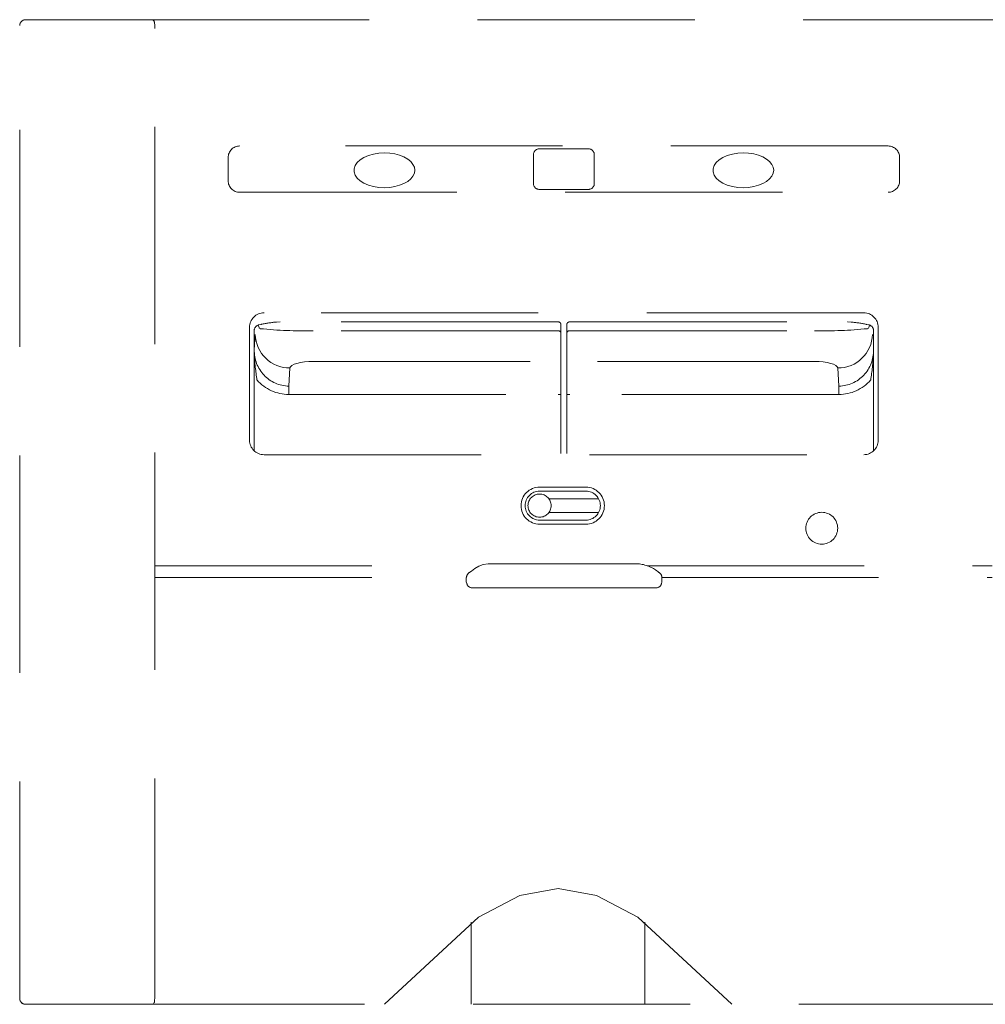
# Model space of a CAD drawing. Units: millimetres. Extents: x 130719 to 147016, y -83065 to -77378.
# Drawn here: x 131866 to 132032, y -80014 to -79844 of the extents above; entities that cross this region are included whole.
import ezdxf

# ---------------------------------------------------------------- set-up
doc = ezdxf.new("R2010")
doc.units = ezdxf.units.MM
doc.header["$LTSCALE"] = 101.6
doc.linetypes.add('HIDDEN', pattern=[0.553642, 0.369094, -0.184547])
doc.layers.add('本体 1_20', color=7, linetype='Continuous')

# ---------------------------------------------------------------- blocks, each defined once
blk = doc.blocks.new('グループ-61-1')
at = {"color": 252, "linetype": 'HIDDEN', "lineweight": 5}
for p, q in [((-60.83, 351.03), (-60.08, 351.03)), ((-60.08, 351.03), (-39.05, 351.03)), ((-39.01, 351.03), (-39.05, 351.03)), ((-38.84, 350.99), (-39.01, 351.03)), ((-38.98, 351.03), (511.26, 351.03)), ((-38.71, 350.89), (-38.84, 350.99)), ((-38.62, 350.79), (-38.71, 350.89)), ((-38.58, 350.69), (-38.62, 350.79)), ((-38.55, 350.6), (-38.58, 350.69)), ((-38.53, 350.45), (-38.55, 350.6)), ((-38.51, 350.17), (-38.53, 350.45)), ((-61.83, 182.03), (-61.83, 350.03)), ((-38.5, 349.82), (-38.51, 350.17)), ((-38.5, 349.53), (-38.5, 349.82)), ((-38.5, 182.53), (-38.5, 349.53)), ((88.17, 329.23), (-23.83, 329.23)), ((27.92, 328.73), (28.34, 328.73)), ((28.34, 328.73), (30.19, 328.73)), ((30.19, 328.73), (34.14, 328.73)), ((34.14, 328.73), (36, 328.73)), ((36, 328.73), (36.42, 328.73)), ((-25.83, 327.23), (-25.83, 323.23)), ((-3.02, 326.84), (-3.53, 326.37)), ((-2.37, 327.25), (-3.02, 326.84)), ((-1.6, 327.58), (-2.37, 327.25)), ((-0.73, 327.83), (-1.6, 327.58)), ((0.2, 327.98), (-0.73, 327.83)), ((1.17, 328.03), (0.2, 327.98)), ((1.17, 328.03), (2.08, 327.99)), ((2.08, 327.99), (2.96, 327.85)), ((2.96, 327.85), (3.79, 327.63)), ((3.79, 327.63), (4.54, 327.33)), ((4.54, 327.33), (5.19, 326.96)), ((5.19, 326.96), (5.71, 326.53)), ((5.71, 326.53), (6.1, 326.06)), ((26.92, 322.73), (26.92, 327.73)), ((37.42, 327.73), (37.42, 322.73)), ((58.98, 326.84), (58.47, 326.37)), ((59.63, 327.25), (58.98, 326.84)), ((60.4, 327.58), (59.63, 327.25)), ((61.27, 327.83), (60.4, 327.58)), ((62.2, 327.98), (61.27, 327.83)), ((63.17, 328.03), (62.2, 327.98)), ((63.17, 328.03), (64.08, 327.99)), ((64.08, 327.99), (64.96, 327.85)), ((64.96, 327.85), (65.79, 327.63)), ((65.79, 327.63), (66.54, 327.33)), ((66.54, 327.33), (67.19, 326.96)), ((67.19, 326.96), (67.71, 326.53)), ((67.71, 326.53), (68.1, 326.06)), ((90.17, 323.23), (90.17, 327.23)), ((-3.88, 325.85), (-4.06, 325.31)), ((-4.06, 325.31), (-4.06, 324.76)), ((-4.06, 324.76), (-3.88, 324.21)), ((-3.53, 326.37), (-3.88, 325.85)), ((6.1, 326.06), (6.34, 325.55)), ((6.34, 325.55), (6.42, 325.03)), ((6.42, 325.03), (6.34, 324.51)), ((58.12, 325.85), (57.94, 325.31)), ((57.94, 325.31), (57.94, 324.76)), ((57.94, 324.76), (58.12, 324.21)), ((58.47, 326.37), (58.12, 325.85)), ((68.1, 326.06), (68.34, 325.55)), ((68.34, 325.55), (68.42, 325.03)), ((68.42, 325.03), (68.34, 324.51)), ((-3.88, 324.21), (-3.53, 323.7)), ((-3.53, 323.7), (-3.02, 323.23)), ((-3.02, 323.23), (-2.37, 322.82)), ((5.19, 323.1), (4.54, 322.74)), ((5.71, 323.53), (5.19, 323.1)), ((6.1, 324.01), (5.71, 323.53)), ((6.34, 324.51), (6.1, 324.01)), ((58.12, 324.21), (58.47, 323.7)), ((58.47, 323.7), (58.98, 323.23)), ((58.98, 323.23), (59.63, 322.82)), ((67.19, 323.1), (66.54, 322.74)), ((67.71, 323.53), (67.19, 323.1)), ((68.1, 324.01), (67.71, 323.53)), ((68.34, 324.51), (68.1, 324.01)), ((-2.37, 322.82), (-1.6, 322.48)), ((-1.6, 322.48), (-0.73, 322.24)), ((-0.73, 322.24), (0.2, 322.08)), ((0.2, 322.08), (1.17, 322.03)), ((2.08, 322.08), (1.17, 322.03)), ((2.96, 322.21), (2.08, 322.08)), ((3.79, 322.44), (2.96, 322.21)), ((4.54, 322.74), (3.79, 322.44)), ((28.34, 321.73), (27.92, 321.73)), ((30.19, 321.73), (28.34, 321.73)), ((32.37, 321.73), (30.19, 321.73)), ((34.14, 321.73), (32.37, 321.73)), ((36, 321.73), (34.14, 321.73)), ((36.42, 321.73), (36, 321.73)), ((59.63, 322.82), (60.4, 322.48)), ((60.4, 322.48), (61.27, 322.24)), ((61.27, 322.24), (62.2, 322.08)), ((62.2, 322.08), (63.17, 322.03)), ((64.08, 322.08), (63.17, 322.03)), ((64.96, 322.21), (64.08, 322.08)), ((65.79, 322.44), (64.96, 322.21)), ((66.54, 322.74), (65.79, 322.44)), ((-23.83, 321.23), (88.17, 321.23)), ((83.97, 300.43), (-19.63, 300.43)), ((-22.13, 297.93), (-22.13, 278.43)), ((-20.49, 297.87), (-20.62, 298.28)), ((-20.55, 298.33), (-20.56, 298.33)), ((-20.1, 298.43), (-20.55, 298.33)), ((-20.45, 297.77), (-20.49, 297.87)), ((-20.28, 297.69), (-20.45, 297.77)), ((-20.05, 298.44), (-20.1, 298.43)), ((-16.85, 298.86), (-17.47, 298.83)), ((-16.82, 298.86), (-16.85, 298.86)), ((31.17, 298.86), (-16.82, 298.86)), ((31.67, 298.06), (31.67, 298.36)), ((31.67, 296.97), (31.67, 298.06)), ((32.67, 298.06), (32.67, 298.36)), ((32.67, 296.97), (32.67, 298.06)), ((33.17, 298.86), (81.15, 298.86)), ((81.15, 298.86), (81.19, 298.86)), ((81.19, 298.86), (81.8, 298.83)), ((84.38, 298.44), (84.43, 298.43)), ((84.43, 298.43), (84.88, 298.33)), ((84.61, 297.69), (84.78, 297.77)), ((84.78, 297.77), (84.82, 297.87)), ((84.82, 297.87), (84.95, 298.28)), ((84.88, 298.33), (84.89, 298.33)), ((86.47, 278.43), (86.47, 297.93)), ((-21.33, 297.35), (-21.33, 291.17)), ((-21.13, 296.7), (-21.31, 294.05)), ((31.17, 297.33), (-11.13, 297.33)), ((31.67, 296.87), (31.67, 296.97)), ((31.67, 296.27), (31.67, 296.87)), ((31.67, 292.51), (31.67, 296.27)), ((32.67, 296.87), (32.67, 296.97)), ((32.67, 296.27), (32.67, 296.87)), ((32.67, 292.51), (32.67, 296.27)), ((33.17, 297.33), (75.46, 297.33)), ((85.67, 297.35), (85.67, 291.17)), ((31.67, 288.25), (31.67, 292.51)), ((32.67, 288.25), (32.67, 292.51)), ((-21.33, 291.17), (-21.33, 288.8)), ((-15.34, 287.76), (-15.14, 290.9)), ((-15.14, 290.9), (-15.05, 291.12)), ((-15.05, 291.12), (-14.81, 291.33)), ((-14.81, 291.33), (-14.44, 291.53)), ((-14.44, 291.53), (-13.94, 291.7)), ((-13.94, 291.7), (-13.33, 291.84)), ((-13.33, 291.84), (-12.65, 291.94)), ((-12.65, 291.94), (-11.9, 292)), ((-11.9, 292), (-11.13, 292.03)), ((-11.13, 292.03), (31.17, 292.03)), ((75.46, 292.03), (33.17, 292.03)), ((76.24, 292), (75.46, 292.03)), ((76.98, 291.94), (76.24, 292)), ((77.67, 291.84), (76.98, 291.94)), ((78.27, 291.7), (77.67, 291.84)), ((78.77, 291.53), (78.27, 291.7)), ((79.14, 291.33), (78.77, 291.53)), ((79.38, 291.12), (79.14, 291.33)), ((79.47, 290.9), (79.38, 291.12)), ((79.67, 287.76), (79.47, 290.9)), ((85.67, 291.17), (85.67, 288.8)), ((-21.33, 288.8), (-21.33, 281.51)), ((-15.34, 287.76), (-15.34, 286.32)), ((31.67, 286.32), (31.67, 288.25)), ((32.67, 286.32), (32.67, 288.25)), ((79.67, 287.76), (79.67, 286.32)), ((85.67, 288.8), (85.67, 281.51)), ((-15.34, 286.32), (31.17, 286.32)), ((31.67, 286.32), (31.17, 286.32)), ((31.67, 281.08), (31.67, 286.32)), ((32.67, 281.08), (32.67, 286.32)), ((32.67, 286.32), (33.17, 286.32)), ((79.67, 286.32), (33.17, 286.32)), ((-21.33, 281.51), (-21.33, 280.99)), ((-21.33, 280.69), (-21.33, 280.99)), ((-21.33, 280.69), (-21.33, 276.6)), ((31.67, 280.3), (31.67, 281.08)), ((32.67, 280.3), (32.67, 281.08)), ((85.67, 281.51), (85.67, 280.99)), ((85.67, 280.69), (85.67, 280.99)), ((85.67, 280.69), (85.67, 276.6)), ((31.67, 277.85), (31.67, 280.3)), ((32.67, 277.85), (32.67, 280.3)), ((31.67, 276.57), (31.67, 277.85)), ((32.67, 276.57), (32.67, 277.85)), ((-19.63, 275.93), (83.97, 275.93)), ((31.67, 276.13), (31.67, 276.57)), ((32.67, 276.13), (32.67, 276.57)), ((27.97, 270.33), (35.97, 270.33)), ((35.97, 269.63), (27.97, 269.63)), ((38.16, 268.33), (29.56, 268.33)), ((29.57, 265.93), (38.16, 265.93)), ((27.97, 264.63), (35.97, 264.63)), ((35.97, 263.93), (27.97, 263.93)), ((-38.5, 256.73), (17.61, 256.73)), ((18.22, 256.95), (17.49, 256.66)), ((19.09, 257.07), (18.22, 256.95)), ((45.25, 257.08), (19.09, 257.08)), ((46.53, 256.73), (106.17, 256.73)), ((15.95, 255.65), (15.88, 255.61)), ((15.88, 255.61), (15.89, 255.61)), ((16.21, 255.84), (15.95, 255.65)), ((16.81, 256.26), (16.21, 255.84)), ((17.49, 256.66), (16.81, 256.26)), ((-38.5, 254.73), (15.3, 254.73)), ((15.3, 254.73), (15.3, 253.94)), ((49.02, 254.73), (106.17, 254.73)), ((49.08, 253.94), (49.08, 254.74)), ((48.09, 252.94), (16.36, 252.94)), ((24.56, 199.8), (31.17, 201.03)), ((31.17, 201.03), (37.78, 199.8)), ((17.4, 196.08), (24.56, 199.8)), ((37.78, 199.8), (44.93, 196.08)), ((1.17, 181.03), (17.4, 196.08)), ((44.93, 196.08), (61.17, 181.03)), ((16.17, 181.03), (16.17, 195.23)), ((46.17, 181.03), (46.17, 195.23)), ((-38.52, 181.77), (-38.51, 182.1)), ((-38.51, 182.1), (-38.5, 182.47)), ((-38.5, 182.47), (-38.5, 182.53)), ((-60.08, 181.03), (-60.83, 181.03)), ((-39.05, 181.03), (-60.08, 181.03)), ((-39.75, 181.03), (511.3, 181.03)), ((-39.05, 181.03), (-38.87, 181.07)), ((-38.87, 181.07), (-38.74, 181.14)), ((-38.74, 181.14), (-38.66, 181.23)), ((-38.66, 181.23), (-38.6, 181.32)), ((-38.6, 181.32), (-38.57, 181.39)), ((-38.57, 181.39), (-38.55, 181.45)), ((-38.55, 181.45), (-38.54, 181.52)), ((-38.54, 181.52), (-38.52, 181.77))]:
    blk.add_line(p, q, dxfattribs=at)
for centre, radius in [((27.97, 267.13), 2), ((76.72, 263.23), 2.75)]:
    blk.add_circle(centre, radius, dxfattribs=at)
for centre, radius, start, end in [((-60.83, 350.03), 0.999, 90.0399, 180.0376), ((-60.83, 350.03), 1, 90, 180), ((-23.83, 327.23), 2, 90, 180), ((27.92, 327.73), 1, 90, 180), ((36.42, 327.73), 1, 0, 90), ((88.17, 327.23), 2, 0, 90), ((-23.83, 323.23), 2, 180, 270), ((88.17, 323.23), 2, 270, 0), ((27.92, 322.73), 1, 180, 270), ((36.42, 322.73), 1, 270, 0), ((-19.63, 297.93), 2.5, 90, 180), ((83.97, 297.93), 2.5, 0, 90), ((-20.33, 297.35), 1, 103.1945, 180.0041), ((-12.94, 369.02), 71.71, 264.1233, 271.443), ((-15.42, 276.6), 22.33, 95.2636, 102.0812), ((31.17, 298.36), 0.5, 359.9919, 89.9919), ((33.17, 298.36), 0.5, 90.0071, 180.0074), ((77.27, 369.02), 71.71, 268.557, 275.8767), ((79.67, 276.07), 22.86, 77.9989, 84.6563), ((84.67, 297.35), 1, 359.9977, 76.8048), ((-15.2, 296.83), 5.93, 181.3081, 270.6692), ((31.18, 296.85), 0.483, 2.2777, 92.1092), ((33.15, 296.85), 0.483, 87.8899, 177.7216), ((79.54, 296.83), 5.93, 269.331, 358.6917), ((-15.19, 293.88), 6.12, 178.4454, 268.6257), ((27.5, 296.25), 48.91, 183.4593, 188.753), ((79.53, 293.88), 6.12, 271.3744, 1.5544), ((36.81, 296.25), 48.93, 351.2484, 356.5397), ((-15.32, 293.67), 7.35, 221.4149, 269.828), ((79.65, 293.67), 7.35, 270.1722, 318.5849), ((-19.63, 278.43), 2.5, 180, 270), ((83.97, 278.43), 2.5, 270, 0), ((27.97, 267.13), 3.2, 90, 270), ((35.97, 267.13), 3.2, 270, 90), ((27.97, 267.13), 2.5, 90, 270), ((35.97, 267.13), 2.5, 270, 90), ((44.26, 250.32), 6.83, 50.785, 81.648), ((16.36, 254.74), 0.997, 116.1847, 180.1719), ((48.09, 254.74), 0.994, 359.6184, 61.4915), ((16.36, 253.94), 1, 180.1023, 269.5876), ((48.08, 253.94), 1, 270.4107, 359.8994), ((-60.83, 182.03), 0.999, 179.9614, 269.9608), ((-60.83, 182.03), 1, 180, 270)]:
    blk.add_arc(centre, radius, start, end, dxfattribs=at)
blk = doc.blocks.new('シンボル-17')
at = {"color": 252}
blk.add_blockref('グループ-61-1', (0, 0), dxfattribs=at)

msp = doc.modelspace()

# ---------------------------------------------------------------- block references
at = {"layer": '本体 1_20', "color": 7}
msp.add_blockref('シンボル-17', (131927.527, -80194.685), dxfattribs=at)

doc.saveas('drawing.dxf')
